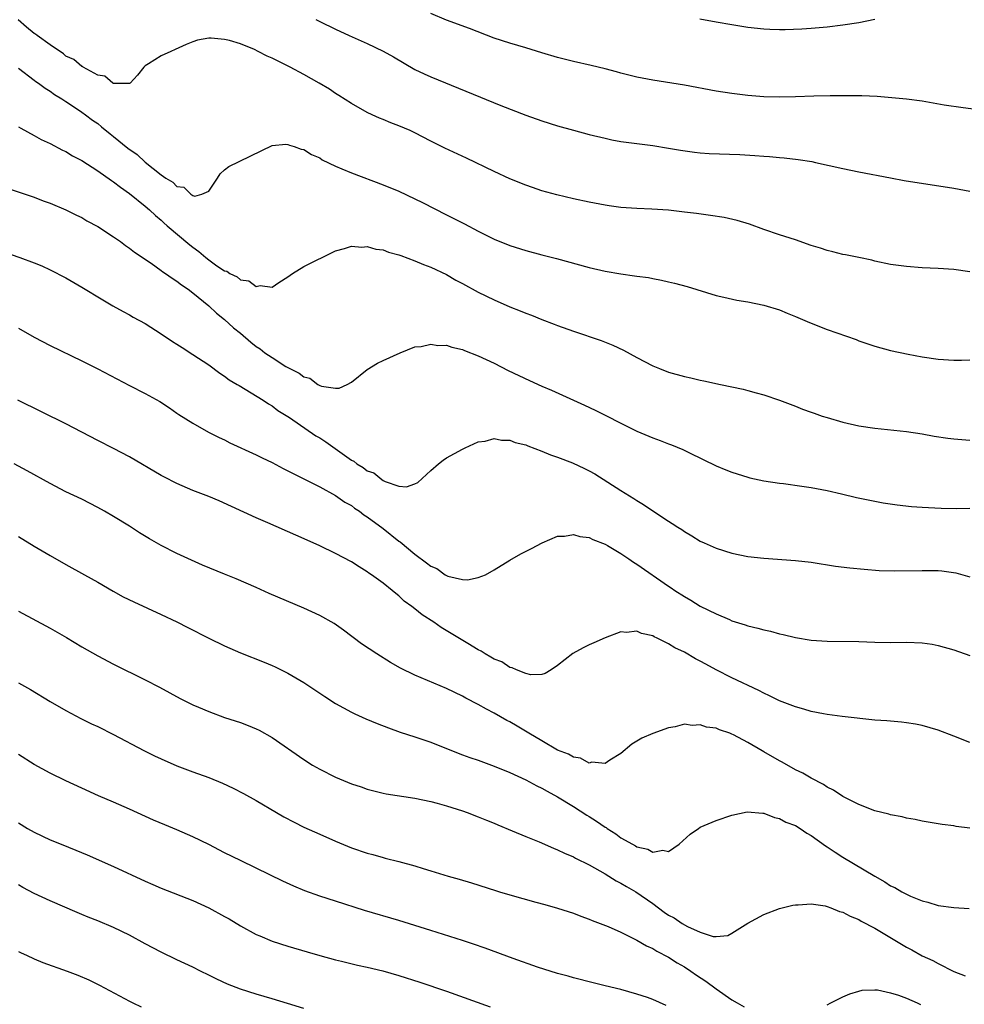
# Model space of a CAD drawing. Units: inches. Extents: x 2583000 to 2586000, y 1500000 to 1503000.
# Drawn here: x 2585099 to 2585218, y 1501001 to 1501125 of the extents above; entities that cross this region are included whole.
import ezdxf

# ---------------------------------------------------------------- set-up
doc = ezdxf.new("R2010")
doc.units = ezdxf.units.IN
doc.header["$MEASUREMENT"] = 0
doc.layers.add('LD25831500_2ft', color=133, linetype='Continuous')

msp = doc.modelspace()

# ---------------------------------------------------------------- linework, layer by layer
at = {"layer": 'LD25831500_2ft'}
for points, elevation in [([(2585220.42, 1501113.58), (2585218.14, 1501113.86), (2585215.78, 1501114.22), (2585213, 1501114.7), (2585211, 1501114.96), (2585209.15, 1501115.15), (2585207.29, 1501115.29), (2585205.38, 1501115.38), (2585203.41, 1501115.41), (2585201.39, 1501115.39), (2585199.34, 1501115.34), (2585197, 1501115.26), (2585195, 1501115.23), (2585193, 1501115.28), (2585191, 1501115.43), (2585189, 1501115.67), (2585187, 1501115.98), (2585183, 1501116.74), (2585179, 1501117.35), (2585177, 1501117.74), (2585175, 1501118.25), (2585174.42, 1501118.42), (2585173, 1501118.79), (2585171.23, 1501119.23), (2585169, 1501119.74), (2585167, 1501120.23), (2585165, 1501120.81), (2585163, 1501121.43), (2585161, 1501122.02), (2585159, 1501122.67), (2585155.9, 1501123.9), (2585153, 1501124.95), (2585151, 1501125.78)], 9200), ([(2585219, 1501093.19), (2585217, 1501093.47), (2585215, 1501093.63), (2585213, 1501093.71), (2585211, 1501093.85), (2585209.99, 1501094.01), (2585209, 1501094.13), (2585207, 1501094.56), (2585206.65, 1501094.66), (2585205, 1501095), (2585203.33, 1501095.33), (2585203, 1501095.37), (2585201.71, 1501095.71), (2585201, 1501095.87), (2585200.16, 1501096.16), (2585199, 1501096.53), (2585197, 1501097.21), (2585195, 1501097.85), (2585193, 1501098.53), (2585191.2, 1501099.2), (2585189.67, 1501099.67), (2585188.03, 1501100.03), (2585186.29, 1501100.29), (2585184.53, 1501100.53), (2585183, 1501100.72), (2585181, 1501100.95), (2585178.91, 1501101.09), (2585177, 1501101.17), (2585175, 1501101.32), (2585173.51, 1501101.51), (2585173, 1501101.59), (2585171, 1501101.98), (2585169, 1501102.4), (2585166.89, 1501102.89), (2585165, 1501103.43), (2585163.83, 1501103.83), (2585163, 1501104.12), (2585161, 1501104.94), (2585159, 1501105.86), (2585155.53, 1501107.53), (2585152.79, 1501108.79), (2585151, 1501109.68), (2585149, 1501110.72), (2585148.39, 1501111), (2585147, 1501111.6), (2585145.98, 1501111.98), (2585145, 1501112.39), (2585144.56, 1501112.56), (2585143.6, 1501113), (2585143, 1501113.29), (2585141, 1501114.43), (2585139.43, 1501115.43), (2585139, 1501115.7), (2585138.22, 1501116.22), (2585136.94, 1501117), (2585135, 1501118.08), (2585133.29, 1501119), (2585131.75, 1501119.75), (2585131, 1501120.16), (2585130.39, 1501120.39), (2585129.25, 1501121), (2585128.76, 1501121.24), (2585127, 1501121.93), (2585125.63, 1501122.37), (2585125, 1501122.49), (2585123.32, 1501122.68), (2585123, 1501122.65), (2585121.59, 1501122.41), (2585121, 1501122.21), (2585120.14, 1501121.86), (2585118.77, 1501121.23), (2585118.24, 1501121), (2585117, 1501120.42), (2585115.42, 1501119.42), (2585115, 1501119.18), (2585114.8, 1501119), (2585114, 1501118), (2585113.09, 1501117), (2585113, 1501116.93), (2585112.96, 1501116.96), (2585111, 1501116.94), (2585110.97, 1501116.97), (2585110.89, 1501117), (2585109.89, 1501117.89), (2585109, 1501117.98), (2585107.15, 1501119), (2585107.07, 1501119.07), (2585107, 1501119.08), (2585105.98, 1501119.98), (2585105, 1501120.41), (2585104.68, 1501120.68), (2585103, 1501121.81), (2585101.37, 1501123), (2585101.17, 1501123.17), (2585101, 1501123.27), (2585100.04, 1501124.04), (2585098.98, 1501124.98)], 9204), ([(2585136.52, 1501125), (2585137, 1501124.75), (2585139, 1501123.78), (2585140.7, 1501123), (2585143, 1501121.98), (2585145, 1501121.02), (2585146.3, 1501120.3), (2585149, 1501118.73), (2585150.16, 1501118.16), (2585151, 1501117.77), (2585159.83, 1501114.17), (2585163, 1501112.95), (2585165, 1501112.24), (2585167, 1501111.61), (2585169, 1501111.05), (2585171, 1501110.53), (2585173, 1501110.03), (2585173.85, 1501109.85), (2585175, 1501109.64), (2585177, 1501109.38), (2585179, 1501109.14), (2585181, 1501108.8), (2585182.52, 1501108.52), (2585184.28, 1501108.28), (2585185, 1501108.2), (2585186.12, 1501108.12), (2585189.97, 1501107.97), (2585191.87, 1501107.87), (2585193, 1501107.78), (2585193.74, 1501107.74), (2585195, 1501107.61), (2585195.58, 1501107.58), (2585197.36, 1501107.36), (2585199.08, 1501107.09), (2585199.52, 1501107), (2585203, 1501106.23), (2585205, 1501105.82), (2585209, 1501105.04), (2585210.73, 1501104.73), (2585217, 1501103.74), (2585219, 1501103.38)], 9202), ([(2585207, 1501125), (2585205, 1501124.6), (2585203, 1501124.29), (2585201, 1501124.05), (2585199, 1501123.87), (2585197.79, 1501123.79), (2585195.72, 1501123.72), (2585195, 1501123.72), (2585193.76, 1501123.76), (2585193, 1501123.8), (2585191, 1501124.02), (2585189, 1501124.34), (2585187, 1501124.68), (2585184.93, 1501125.07)], 9198), ([(2585099, 1501118.87), (2585101, 1501117.38), (2585101.21, 1501117.21), (2585101.52, 1501117), (2585102.36, 1501116.36), (2585103, 1501115.97), (2585103.55, 1501115.55), (2585104.47, 1501115), (2585105, 1501114.66), (2585105.95, 1501114.05), (2585107, 1501113.34), (2585107.47, 1501113), (2585108.33, 1501112.33), (2585109, 1501111.88), (2585109.49, 1501111.49), (2585110.57, 1501110.58), (2585111, 1501110.27), (2585112.8, 1501108.8), (2585113.99, 1501107.99), (2585115, 1501107.04), (2585117, 1501105.41), (2585117.61, 1501105), (2585118.49, 1501104.49), (2585119, 1501103.95), (2585119.87, 1501103.87), (2585120.74, 1501103), (2585121, 1501102.82), (2585121.25, 1501102.75), (2585122.15, 1501103), (2585123, 1501103.35), (2585124.11, 1501105), (2585124.46, 1501105.54), (2585125, 1501106.07), (2585125.52, 1501106.48), (2585131, 1501109.12), (2585132.71, 1501109.29), (2585133, 1501109.26), (2585133.17, 1501109.17), (2585133.76, 1501109), (2585134.65, 1501108.65), (2585135, 1501108.61), (2585135.97, 1501107.97), (2585137, 1501107.56), (2585137.33, 1501107.33), (2585139, 1501106.51), (2585139.8, 1501106.2), (2585141, 1501105.66), (2585145, 1501104.18), (2585147, 1501103.35), (2585149, 1501102.42), (2585149.95, 1501101.95), (2585153, 1501100.37), (2585153.92, 1501099.92), (2585155.25, 1501099.25), (2585157, 1501098.33), (2585159, 1501097.33), (2585161, 1501096.51), (2585163, 1501095.87), (2585165, 1501095.33), (2585166.87, 1501094.87), (2585171, 1501093.72), (2585173, 1501093.26), (2585175, 1501092.94), (2585176.71, 1501092.71), (2585177, 1501092.66), (2585178.46, 1501092.46), (2585179, 1501092.34), (2585180.13, 1501092.13), (2585181, 1501091.92), (2585181.75, 1501091.75), (2585183.33, 1501091.33), (2585187, 1501090.23), (2585187.99, 1501090.01), (2585189.61, 1501089.61), (2585191, 1501089.39), (2585193, 1501089), (2585195, 1501088.39), (2585195.97, 1501087.97), (2585197, 1501087.56), (2585198.79, 1501086.79), (2585201, 1501085.92), (2585204.65, 1501084.65), (2585205, 1501084.51), (2585207, 1501083.82), (2585209, 1501083.26), (2585211.2, 1501082.8), (2585213, 1501082.49), (2585215, 1501082.2), (2585217, 1501082.05), (2585217.93, 1501082.07), (2585219, 1501082.08)], 9206), ([(2585099, 1501111.5), (2585099.3, 1501111.3), (2585101, 1501110.39), (2585101.88, 1501109.88), (2585103, 1501109.36), (2585104.55, 1501108.55), (2585105, 1501108.35), (2585105.84, 1501107.84), (2585107, 1501107.24), (2585109, 1501105.95), (2585110.73, 1501104.73), (2585111, 1501104.56), (2585111.86, 1501103.86), (2585113, 1501103.09), (2585115, 1501101.48), (2585115.55, 1501101), (2585116.29, 1501100.29), (2585117, 1501099.72), (2585117.36, 1501099.36), (2585117.77, 1501099), (2585120.6, 1501096.6), (2585121, 1501096.29), (2585121.76, 1501095.76), (2585122.64, 1501095), (2585123, 1501094.71), (2585124.03, 1501093.97), (2585125, 1501093.32), (2585125.27, 1501093.27), (2585125.65, 1501093), (2585126.57, 1501092.57), (2585127, 1501092.19), (2585128.06, 1501092.06), (2585129, 1501091.35), (2585129.48, 1501091.48), (2585131, 1501091.28), (2585131.86, 1501091.86), (2585133, 1501092.58), (2585133.55, 1501093), (2585135, 1501093.88), (2585139, 1501095.83), (2585140.13, 1501096.13), (2585141, 1501096.45), (2585142.32, 1501096.32), (2585143, 1501096.4), (2585144.07, 1501096.07), (2585145, 1501095.96), (2585145.69, 1501095.69), (2585147, 1501095.35), (2585147.24, 1501095.24), (2585149, 1501094.6), (2585150.11, 1501094.11), (2585151, 1501093.79), (2585153, 1501092.84), (2585154.16, 1501092.16), (2585155, 1501091.73), (2585157, 1501090.63), (2585159, 1501089.65), (2585161, 1501088.79), (2585162.29, 1501088.29), (2585163, 1501087.98), (2585163.72, 1501087.72), (2585165, 1501087.19), (2585166.59, 1501086.59), (2585167, 1501086.43), (2585169, 1501085.7), (2585172.52, 1501084.52), (2585173.96, 1501083.96), (2585175.31, 1501083.31), (2585177, 1501082.4), (2585179, 1501081.36), (2585179.86, 1501081), (2585181, 1501080.55), (2585183, 1501080), (2585183.83, 1501079.83), (2585185, 1501079.55), (2585185.46, 1501079.46), (2585187.55, 1501079), (2585190.4, 1501078.4), (2585191, 1501078.24), (2585192.07, 1501077.93), (2585193, 1501077.7), (2585195, 1501077), (2585197, 1501076.25), (2585197.89, 1501075.89), (2585199, 1501075.5), (2585199.35, 1501075.35), (2585200.39, 1501075), (2585201, 1501074.81), (2585203, 1501074.24), (2585205, 1501073.79), (2585207, 1501073.49), (2585211, 1501073.06), (2585213, 1501072.75), (2585214.48, 1501072.48), (2585216.23, 1501072.23), (2585217, 1501072.13), (2585219, 1501071.96)], 9208), ([(2585097.71, 1501103.71), (2585101, 1501102.59), (2585102.14, 1501102.14), (2585103, 1501101.85), (2585104.97, 1501101.03), (2585106.33, 1501100.33), (2585107, 1501100.03), (2585107.64, 1501099.64), (2585109, 1501098.92), (2585111, 1501097.61), (2585111.86, 1501097), (2585112.51, 1501096.51), (2585113, 1501096.19), (2585113.66, 1501095.66), (2585115.73, 1501094.27), (2585117, 1501093.38), (2585117.21, 1501093.21), (2585117.55, 1501093), (2585118.38, 1501092.38), (2585119, 1501092.01), (2585119.55, 1501091.55), (2585120.39, 1501091), (2585121, 1501090.53), (2585123, 1501088.9), (2585123.98, 1501087.98), (2585125, 1501087.19), (2585126.14, 1501086.14), (2585127, 1501085.44), (2585128.31, 1501084.31), (2585129, 1501083.79), (2585129.48, 1501083.48), (2585130.1, 1501083), (2585131, 1501082.37), (2585132.73, 1501081.27), (2585133.22, 1501081), (2585134.43, 1501080.43), (2585135, 1501079.94), (2585135.77, 1501079.77), (2585136.75, 1501079), (2585137, 1501078.86), (2585137.24, 1501078.76), (2585139, 1501078.51), (2585139.47, 1501078.53), (2585140.46, 1501079), (2585141, 1501079.28), (2585143, 1501080.87), (2585144.31, 1501081.69), (2585145, 1501082.03), (2585147.13, 1501083), (2585149, 1501083.72), (2585149.79, 1501083.79), (2585151, 1501084.06), (2585151.91, 1501083.91), (2585153, 1501083.93), (2585153.68, 1501083.68), (2585155, 1501083.42), (2585155.28, 1501083.28), (2585157, 1501082.62), (2585159, 1501081.66), (2585160.77, 1501080.77), (2585162.11, 1501080.11), (2585163.48, 1501079.48), (2585165, 1501078.78), (2585166.25, 1501078.25), (2585169, 1501077), (2585170.39, 1501076.39), (2585171.75, 1501075.75), (2585173.09, 1501075.09), (2585175, 1501074.1), (2585177, 1501073.1), (2585179, 1501072.27), (2585179.94, 1501071.94), (2585181, 1501071.52), (2585181.39, 1501071.39), (2585182.8, 1501070.8), (2585183.64, 1501070.36), (2585187, 1501068.72), (2585188.24, 1501068.24), (2585189, 1501067.92), (2585191, 1501067.29), (2585191.23, 1501067.23), (2585193, 1501066.84), (2585195, 1501066.55), (2585195.51, 1501066.49), (2585197.82, 1501066.18), (2585199, 1501066), (2585201, 1501065.63), (2585202.8, 1501065.2), (2585204.72, 1501064.72), (2585206.38, 1501064.38), (2585208.08, 1501064.08), (2585209.83, 1501063.83), (2585211.62, 1501063.62), (2585213, 1501063.51), (2585215.38, 1501063.38), (2585217.35, 1501063.35), (2585219, 1501063.38)], 9210), ([(2585097, 1501095.74), (2585099.19, 1501095), (2585101, 1501094.32), (2585101.94, 1501093.94), (2585103, 1501093.46), (2585105, 1501092.44), (2585107, 1501091.27), (2585109.65, 1501089.65), (2585110.91, 1501088.91), (2585112.2, 1501088.2), (2585113, 1501087.78), (2585113.49, 1501087.49), (2585115, 1501086.66), (2585117, 1501085.38), (2585118.42, 1501084.42), (2585119, 1501084.06), (2585119.64, 1501083.64), (2585121, 1501082.78), (2585123, 1501081.45), (2585124.42, 1501080.42), (2585125, 1501080.05), (2585125.59, 1501079.59), (2585126.59, 1501079), (2585126.84, 1501078.84), (2585127.61, 1501078.39), (2585129.87, 1501077), (2585130.55, 1501076.55), (2585131, 1501076.29), (2585131.72, 1501075.72), (2585133.17, 1501074.83), (2585136.53, 1501072.53), (2585137, 1501072.25), (2585137.76, 1501071.76), (2585141, 1501069.44), (2585141.31, 1501069.31), (2585141.67, 1501069), (2585142.5, 1501068.5), (2585143, 1501068.09), (2585143.83, 1501067.83), (2585144.82, 1501067), (2585145, 1501066.88), (2585145.26, 1501066.74), (2585147, 1501066.17), (2585147.94, 1501066.06), (2585149, 1501066.45), (2585149.36, 1501066.64), (2585151, 1501068.16), (2585152, 1501069), (2585152.57, 1501069.43), (2585153, 1501069.72), (2585155, 1501070.82), (2585155.36, 1501071), (2585157, 1501071.77), (2585157.86, 1501071.86), (2585159, 1501072.17), (2585159.95, 1501071.95), (2585161, 1501071.95), (2585161.67, 1501071.67), (2585163, 1501071.37), (2585163.25, 1501071.25), (2585165, 1501070.58), (2585166.1, 1501070.1), (2585167, 1501069.82), (2585168.9, 1501069.1), (2585170.4, 1501068.4), (2585171, 1501068.1), (2585171.71, 1501067.71), (2585175, 1501065.63), (2585176.63, 1501064.63), (2585177, 1501064.36), (2585177.86, 1501063.86), (2585179, 1501063.04), (2585181, 1501061.74), (2585181.47, 1501061.47), (2585182.15, 1501061), (2585182.68, 1501060.68), (2585183, 1501060.45), (2585183.92, 1501059.92), (2585185, 1501059.24), (2585185.5, 1501059), (2585187, 1501058.33), (2585189, 1501057.71), (2585191, 1501057.31), (2585193, 1501057.08), (2585197, 1501056.81), (2585199, 1501056.57), (2585202.07, 1501056.07), (2585203.85, 1501055.85), (2585205.68, 1501055.68), (2585207.55, 1501055.55), (2585209.49, 1501055.49), (2585213, 1501055.55), (2585215, 1501055.52), (2585215.48, 1501055.48), (2585217.22, 1501055.22), (2585219, 1501054.72)], 9212), ([(2585099, 1501086.07), (2585101, 1501084.95), (2585103, 1501083.92), (2585107, 1501081.96), (2585109, 1501080.95), (2585113, 1501078.86), (2585115, 1501077.85), (2585116.84, 1501076.84), (2585118.04, 1501076.04), (2585119, 1501075.39), (2585119.22, 1501075.22), (2585121, 1501074.09), (2585122.99, 1501072.99), (2585124.31, 1501072.31), (2585125, 1501071.99), (2585125.65, 1501071.65), (2585129, 1501070.11), (2585129.73, 1501069.73), (2585131, 1501069.14), (2585132.41, 1501068.41), (2585133, 1501068.11), (2585133.72, 1501067.72), (2585135, 1501067.11), (2585137, 1501066.08), (2585139, 1501064.97), (2585140.16, 1501064.16), (2585141, 1501063.71), (2585141.4, 1501063.4), (2585142, 1501063), (2585142.57, 1501062.57), (2585143, 1501062.31), (2585145, 1501060.81), (2585147, 1501059.22), (2585147.14, 1501059.14), (2585149, 1501057.58), (2585150.49, 1501056.49), (2585151, 1501056.06), (2585151.77, 1501055.77), (2585152.81, 1501055), (2585153, 1501054.88), (2585153.18, 1501054.82), (2585155, 1501054.39), (2585155.63, 1501054.37), (2585157, 1501054.63), (2585157.93, 1501055), (2585159, 1501055.6), (2585161, 1501056.84), (2585162.37, 1501057.63), (2585163.71, 1501058.29), (2585165.06, 1501059), (2585167, 1501059.85), (2585167.87, 1501059.87), (2585169, 1501060.09), (2585169.81, 1501059.81), (2585171, 1501059.7), (2585171.44, 1501059.44), (2585173, 1501058.86), (2585173.31, 1501058.69), (2585175, 1501057.67), (2585175.98, 1501057), (2585176.57, 1501056.57), (2585177, 1501056.34), (2585181, 1501053.54), (2585181.33, 1501053.33), (2585181.81, 1501053), (2585183, 1501052.23), (2585183.8, 1501051.8), (2585185, 1501051.05), (2585187, 1501050.05), (2585188.67, 1501049.33), (2585189, 1501049.2), (2585190.68, 1501048.68), (2585191, 1501048.55), (2585192.27, 1501048.27), (2585193, 1501048.03), (2585193.86, 1501047.86), (2585195, 1501047.55), (2585195.46, 1501047.46), (2585197, 1501047.09), (2585199, 1501046.76), (2585201, 1501046.62), (2585205, 1501046.58), (2585207, 1501046.51), (2585209, 1501046.46), (2585211, 1501046.48), (2585213, 1501046.41), (2585214.23, 1501046.23), (2585215, 1501046.09), (2585217, 1501045.51), (2585219, 1501044.81)], 9214), ([(2585219, 1501033.83), (2585217, 1501034.65), (2585215, 1501035.38), (2585213, 1501035.97), (2585212.14, 1501036.14), (2585211, 1501036.33), (2585210.4, 1501036.4), (2585208.55, 1501036.55), (2585207, 1501036.67), (2585202.88, 1501037.12), (2585201, 1501037.37), (2585200.56, 1501037.44), (2585199, 1501037.75), (2585198.06, 1501038.06), (2585197, 1501038.34), (2585195, 1501039.1), (2585193.74, 1501039.74), (2585193, 1501040.04), (2585192.39, 1501040.39), (2585189, 1501042.01), (2585187, 1501043), (2585185.7, 1501043.7), (2585185, 1501044.11), (2585184.4, 1501044.4), (2585183, 1501045.23), (2585181.78, 1501045.78), (2585181, 1501046.3), (2585179.55, 1501047), (2585179.17, 1501047.17), (2585179, 1501047.29), (2585177.58, 1501047.58), (2585177, 1501047.86), (2585175.71, 1501047.71), (2585175, 1501047.78), (2585173, 1501047.03), (2585171.58, 1501046.42), (2585171, 1501046.14), (2585170.21, 1501045.79), (2585168.92, 1501045.08), (2585167, 1501043.56), (2585166.19, 1501043), (2585165.45, 1501042.55), (2585165, 1501042.43), (2585163.63, 1501042.37), (2585163, 1501042.54), (2585161.81, 1501043), (2585161.27, 1501043.27), (2585161, 1501043.29), (2585159.99, 1501043.99), (2585159, 1501044.33), (2585158.59, 1501044.59), (2585157.86, 1501045), (2585157.36, 1501045.36), (2585157, 1501045.51), (2585155.69, 1501046.31), (2585153.6, 1501047.6), (2585152.34, 1501048.34), (2585151.38, 1501049), (2585149.94, 1501049.94), (2585149, 1501050.71), (2585148.62, 1501051), (2585147.67, 1501051.67), (2585147, 1501052.32), (2585146.61, 1501052.61), (2585146.15, 1501053), (2585145, 1501053.93), (2585143.53, 1501055), (2585143.21, 1501055.21), (2585143, 1501055.37), (2585141.98, 1501055.98), (2585141, 1501056.61), (2585139, 1501057.67), (2585137, 1501058.63), (2585136.19, 1501059), (2585133.97, 1501059.97), (2585130.44, 1501061.56), (2585129, 1501062.18), (2585124.3, 1501064.3), (2585123, 1501064.85), (2585121, 1501065.63), (2585119, 1501066.5), (2585117.33, 1501067.33), (2585117, 1501067.51), (2585113, 1501069.85), (2585111, 1501070.9), (2585109, 1501071.91), (2585105, 1501074.02), (2585098.93, 1501077)], 9216), ([(2585219, 1501023.04), (2585217.26, 1501023.26), (2585217, 1501023.31), (2585215.49, 1501023.49), (2585213, 1501023.91), (2585212.12, 1501024.12), (2585211, 1501024.31), (2585210.45, 1501024.45), (2585209, 1501024.72), (2585208.78, 1501024.78), (2585207, 1501025.22), (2585205, 1501026), (2585203, 1501027.03), (2585201.82, 1501027.82), (2585201, 1501028.2), (2585200.53, 1501028.53), (2585199, 1501029.32), (2585197.95, 1501029.95), (2585197, 1501030.4), (2585195.34, 1501031.34), (2585195, 1501031.51), (2585193, 1501032.68), (2585192.79, 1501032.79), (2585191, 1501033.85), (2585189.19, 1501034.81), (2585189, 1501034.9), (2585188.73, 1501035), (2585187.43, 1501035.43), (2585187, 1501035.64), (2585185.79, 1501035.79), (2585185, 1501036.07), (2585183.99, 1501035.99), (2585183, 1501036.13), (2585181.83, 1501035.83), (2585181, 1501035.69), (2585179.02, 1501034.98), (2585177.63, 1501034.37), (2585176.38, 1501033.62), (2585175, 1501032.46), (2585173.61, 1501031.61), (2585173, 1501031.19), (2585171.34, 1501031.34), (2585171, 1501031.25), (2585169.88, 1501031.88), (2585169, 1501031.98), (2585168.38, 1501032.38), (2585167, 1501032.89), (2585165, 1501034.03), (2585163.37, 1501035), (2585163.15, 1501035.15), (2585161.89, 1501035.89), (2585161, 1501036.43), (2585160.62, 1501036.62), (2585159, 1501037.55), (2585158.03, 1501038.03), (2585157, 1501038.62), (2585155.43, 1501039.43), (2585155, 1501039.68), (2585153, 1501040.65), (2585149, 1501042.32), (2585147.2, 1501043.2), (2585145.92, 1501043.92), (2585144.19, 1501045), (2585142.29, 1501046.29), (2585140.01, 1501048.01), (2585138.83, 1501048.83), (2585137, 1501049.84), (2585135, 1501050.77), (2585130.64, 1501052.64), (2585129, 1501053.4), (2585126.47, 1501054.47), (2585125, 1501055.06), (2585122.22, 1501056.22), (2585119, 1501057.68), (2585117, 1501058.69), (2585115.52, 1501059.52), (2585114.28, 1501060.28), (2585113, 1501061.11), (2585111, 1501062.35), (2585109.87, 1501063), (2585109, 1501063.48), (2585107, 1501064.51), (2585105, 1501065.47), (2585103, 1501066.49), (2585100.11, 1501068.11), (2585098.45, 1501069)], 9218), ([(2585099, 1501059.83), (2585101, 1501058.58), (2585103, 1501057.41), (2585105, 1501056.28), (2585107.33, 1501055), (2585109, 1501054.05), (2585110.93, 1501052.93), (2585112.22, 1501052.22), (2585113.56, 1501051.56), (2585117, 1501049.99), (2585119, 1501049.04), (2585120.36, 1501048.36), (2585123, 1501046.98), (2585125, 1501046.01), (2585127, 1501045.13), (2585129.98, 1501043.98), (2585131, 1501043.54), (2585131.37, 1501043.37), (2585133, 1501042.58), (2585135, 1501041.41), (2585137.63, 1501039.63), (2585139, 1501038.76), (2585141, 1501037.66), (2585141.44, 1501037.44), (2585142.83, 1501036.83), (2585144.24, 1501036.24), (2585145.68, 1501035.68), (2585147.15, 1501035.15), (2585149, 1501034.55), (2585151, 1501033.86), (2585154.48, 1501032.48), (2585155, 1501032.3), (2585155.94, 1501031.94), (2585157, 1501031.59), (2585159, 1501030.87), (2585161, 1501030.06), (2585163, 1501029.14), (2585164.38, 1501028.38), (2585165, 1501028.1), (2585165.69, 1501027.69), (2585167, 1501027), (2585169, 1501025.78), (2585170.68, 1501024.68), (2585171, 1501024.5), (2585171.92, 1501023.92), (2585173, 1501023.16), (2585173.11, 1501023.11), (2585173.25, 1501023), (2585174.33, 1501022.33), (2585175, 1501021.83), (2585176.44, 1501021), (2585176.81, 1501020.81), (2585177, 1501020.67), (2585178.39, 1501020.39), (2585179, 1501020), (2585180.27, 1501020.27), (2585181, 1501020.08), (2585182.35, 1501021), (2585183.74, 1501022.26), (2585184.79, 1501023), (2585185, 1501023.14), (2585187, 1501023.99), (2585189, 1501024.68), (2585190.91, 1501025.09), (2585192.91, 1501024.91), (2585193, 1501024.92), (2585194.36, 1501024.36), (2585195, 1501024.27), (2585195.81, 1501023.81), (2585197, 1501023.35), (2585197.58, 1501023), (2585198.42, 1501022.42), (2585199, 1501022.12), (2585200.81, 1501020.81), (2585201, 1501020.7), (2585202, 1501020), (2585203, 1501019.37), (2585207, 1501016.97), (2585208.28, 1501016.28), (2585209, 1501015.78), (2585209.54, 1501015.54), (2585210.44, 1501015), (2585211, 1501014.71), (2585211.53, 1501014.47), (2585213, 1501013.88), (2585213.71, 1501013.71), (2585215, 1501013.3), (2585216.97, 1501013.03), (2585218.91, 1501012.91)], 9220), ([(2585099, 1501050.39), (2585103, 1501048.27), (2585105.08, 1501047.08), (2585107, 1501045.91), (2585109, 1501044.75), (2585111, 1501043.71), (2585115, 1501041.73), (2585116.8, 1501040.8), (2585119.4, 1501039.4), (2585121, 1501038.59), (2585121.7, 1501038.3), (2585123, 1501037.73), (2585125, 1501037), (2585127, 1501036.35), (2585127.99, 1501035.99), (2585129, 1501035.56), (2585129.38, 1501035.38), (2585131, 1501034.47), (2585135, 1501031.7), (2585136.09, 1501031), (2585137, 1501030.46), (2585139, 1501029.46), (2585141, 1501028.64), (2585142.23, 1501028.23), (2585143, 1501027.96), (2585145, 1501027.46), (2585145.38, 1501027.38), (2585149, 1501026.81), (2585151, 1501026.38), (2585151.83, 1501026.17), (2585153, 1501025.84), (2585155, 1501025.21), (2585155.6, 1501025), (2585157, 1501024.46), (2585158.03, 1501024.03), (2585159, 1501023.65), (2585159.45, 1501023.45), (2585161.29, 1501022.71), (2585163, 1501021.99), (2585164.69, 1501021.31), (2585166.5, 1501020.5), (2585167, 1501020.32), (2585167.87, 1501019.87), (2585169, 1501019.4), (2585169.25, 1501019.25), (2585171, 1501018.4), (2585172.34, 1501017.66), (2585173, 1501017.27), (2585174.4, 1501016.4), (2585175, 1501016.11), (2585175.68, 1501015.68), (2585176.88, 1501015), (2585179, 1501013.53), (2585180.46, 1501012.46), (2585181, 1501012.08), (2585181.71, 1501011.71), (2585182.72, 1501011), (2585183.38, 1501010.62), (2585185, 1501009.9), (2585186.61, 1501009.39), (2585187, 1501009.38), (2585188.49, 1501009.51), (2585189, 1501009.79), (2585191, 1501011.06), (2585193, 1501012.16), (2585195, 1501012.92), (2585196.68, 1501013.32), (2585197, 1501013.37), (2585197.35, 1501013.35), (2585199, 1501013.48), (2585200.76, 1501013.24), (2585201, 1501013.17), (2585201.45, 1501013), (2585202.54, 1501012.54), (2585203, 1501012.46), (2585203.92, 1501011.92), (2585205, 1501011.51), (2585205.31, 1501011.31), (2585207, 1501010.41), (2585210.39, 1501008.39), (2585211, 1501008.04), (2585211.69, 1501007.69), (2585213, 1501006.94), (2585214.33, 1501006.33), (2585215, 1501005.96), (2585217, 1501004.97), (2585218.4, 1501004.4)], 9222), ([(2585099, 1501041.36), (2585100.51, 1501040.51), (2585103.02, 1501039.02), (2585105, 1501037.86), (2585106.88, 1501036.88), (2585108.21, 1501036.21), (2585109, 1501035.85), (2585111, 1501034.84), (2585114.83, 1501032.83), (2585116.17, 1501032.17), (2585117, 1501031.78), (2585119, 1501030.88), (2585121, 1501030.12), (2585123, 1501029.42), (2585124.73, 1501028.73), (2585126.09, 1501028.09), (2585127.4, 1501027.4), (2585129, 1501026.52), (2585131.54, 1501025), (2585132.47, 1501024.47), (2585133.79, 1501023.79), (2585135, 1501023.18), (2585137, 1501022.26), (2585139, 1501021.39), (2585141, 1501020.57), (2585143, 1501019.88), (2585143.7, 1501019.7), (2585145, 1501019.33), (2585145.27, 1501019.27), (2585147, 1501018.83), (2585149, 1501018.28), (2585150.06, 1501017.94), (2585151, 1501017.67), (2585153.19, 1501017), (2585154.6, 1501016.6), (2585156.13, 1501016.13), (2585159.16, 1501015.16), (2585159.69, 1501015), (2585161, 1501014.61), (2585164.28, 1501013.72), (2585165.39, 1501013.39), (2585167, 1501012.95), (2585169, 1501012.31), (2585169.93, 1501011.93), (2585171, 1501011.56), (2585171.38, 1501011.38), (2585173.37, 1501010.63), (2585175, 1501009.93), (2585177, 1501008.93), (2585178.2, 1501008.2), (2585179, 1501007.84), (2585179.51, 1501007.51), (2585181, 1501006.76), (2585182.07, 1501006.07), (2585183, 1501005.56), (2585183.83, 1501005), (2585184.51, 1501004.51), (2585185.72, 1501003.72), (2585187, 1501002.78), (2585189, 1501001.4), (2585189.65, 1501001), (2585190.52, 1501000.52)], 9224), ([(2585180.68, 1501000.68), (2585179, 1501001.41), (2585178.34, 1501001.66), (2585177, 1501002.11), (2585175, 1501002.69), (2585173, 1501003.17), (2585171.51, 1501003.51), (2585169, 1501004.14), (2585168.35, 1501004.35), (2585167, 1501004.7), (2585164.48, 1501005.52), (2585161.4, 1501006.6), (2585157.89, 1501007.89), (2585156.41, 1501008.41), (2585155, 1501008.88), (2585151, 1501010.11), (2585147, 1501011.41), (2585142.66, 1501012.66), (2585139, 1501013.84), (2585137, 1501014.47), (2585135.13, 1501015.13), (2585133.72, 1501015.72), (2585132.36, 1501016.36), (2585129, 1501017.99), (2585127, 1501018.94), (2585125, 1501019.93), (2585123, 1501020.96), (2585121, 1501021.96), (2585119, 1501022.84), (2585117.45, 1501023.45), (2585116.04, 1501024.04), (2585113, 1501025.44), (2585111, 1501026.32), (2585109.12, 1501027.12), (2585107, 1501028.09), (2585105, 1501029.02), (2585103, 1501029.98), (2585101, 1501031.08), (2585099, 1501032.32)], 9226), ([(2585099, 1501023.69), (2585100.16, 1501023), (2585101, 1501022.53), (2585103, 1501021.58), (2585104.39, 1501021), (2585106.26, 1501020.26), (2585107.66, 1501019.66), (2585111, 1501018.2), (2585115, 1501016.34), (2585115.95, 1501015.95), (2585117, 1501015.48), (2585121, 1501013.9), (2585123, 1501013), (2585125, 1501011.91), (2585125.58, 1501011.58), (2585127, 1501010.73), (2585129, 1501009.63), (2585129.44, 1501009.44), (2585131, 1501008.8), (2585133, 1501008.16), (2585135.43, 1501007.43), (2585137, 1501006.96), (2585139, 1501006.42), (2585139.75, 1501006.25), (2585141.76, 1501005.76), (2585143, 1501005.5), (2585144.97, 1501005.03), (2585147, 1501004.46), (2585149.61, 1501003.61), (2585153, 1501002.47), (2585158.52, 1501000.52)], 9228), ([(2585135, 1501000.29), (2585132.94, 1501000.94), (2585131, 1501001.53), (2585129, 1501002.1), (2585127, 1501002.73), (2585125.38, 1501003.38), (2585124.01, 1501004.01), (2585123, 1501004.51), (2585121.97, 1501005), (2585121, 1501005.49), (2585119, 1501006.44), (2585117, 1501007.4), (2585115, 1501008.44), (2585113, 1501009.52), (2585111, 1501010.51), (2585109, 1501011.35), (2585107.8, 1501011.8), (2585107, 1501012.14), (2585106.39, 1501012.38), (2585103, 1501013.86), (2585101, 1501014.8), (2585099.56, 1501015.56), (2585099, 1501015.87)], 9230), ([(2585099, 1501007.5), (2585099.33, 1501007.33), (2585100.01, 1501007), (2585101, 1501006.55), (2585102.1, 1501006.1), (2585105.16, 1501005), (2585106.49, 1501004.49), (2585107.9, 1501003.9), (2585109.24, 1501003.24), (2585113, 1501001.23), (2585113.45, 1501001), (2585114.5, 1501000.5)], 9232), ([(2585201, 1501000.74), (2585201.46, 1501001), (2585202.47, 1501001.53), (2585203, 1501001.77), (2585203.87, 1501002.13), (2585205, 1501002.49), (2585205.41, 1501002.59), (2585207, 1501002.66), (2585207.34, 1501002.66), (2585209, 1501002.26), (2585210.01, 1501001.99), (2585211, 1501001.58), (2585212.35, 1501001), (2585212.78, 1501000.78)], 9224)]:
    msp.add_lwpolyline(points, dxfattribs=dict(at, elevation=elevation))

doc.saveas('drawing.dxf')
